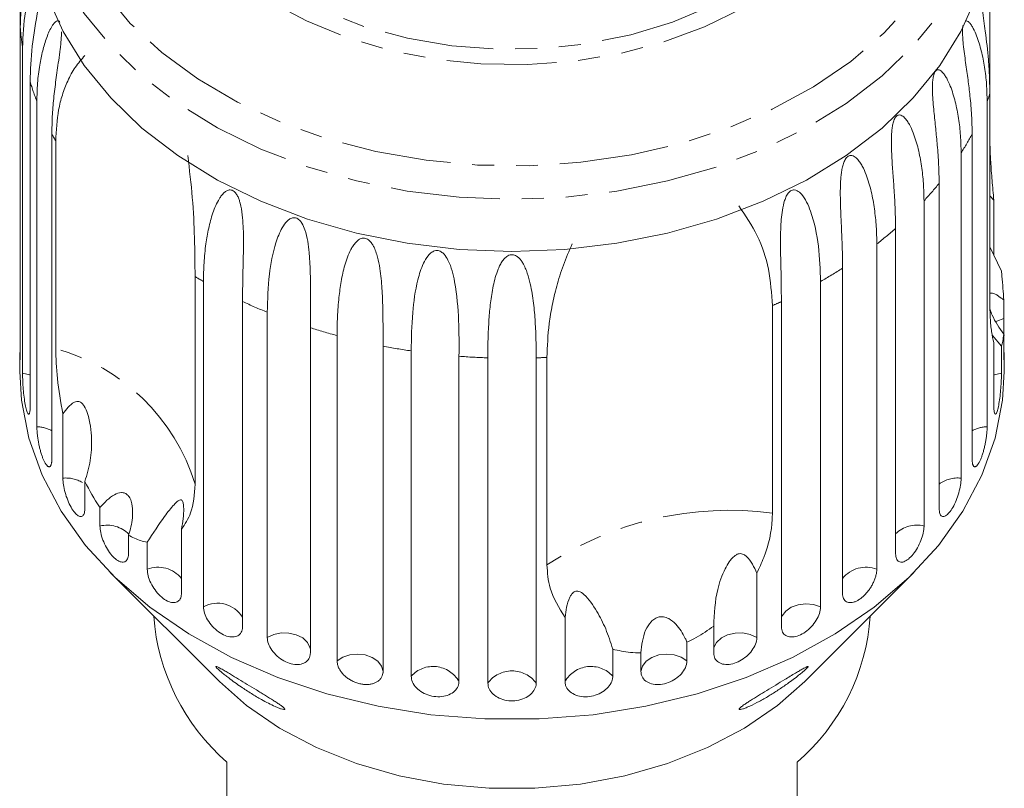
# Model space of a CAD drawing. Units: millimetres. Extents: x -257 to 654, y -212 to 383.
# Drawn here: x 133 to 190, y 305 to 349 of the extents above; entities that cross this region are included whole.
import ezdxf

# ---------------------------------------------------------------- set-up
doc = ezdxf.new("R2010")
doc.units = ezdxf.units.MM
doc.linetypes.add('PHANTOM', pattern=[12.7, 6.35, -1.27, 1.27, -1.27, 1.27, -1.27])

msp = doc.modelspace()

# ---------------------------------------------------------------- linework, layer by layer
at = {"color": 7, "linetype": 'Continuous', "lineweight": 15}
for p, q in [((189.597, 353.864), (189.597, 344.92)), ((133.47, 348.781), (133.47, 350.763)), ((133.47, 348.781), (133.47, 329.944)), ((133.601, 328.765), (133.601, 347.602)), ((134.039, 345.644), (134.039, 326.807)), ((189.597, 332.899), (189.597, 344.92)), ((134.43, 325.657), (134.43, 344.495)), ((189.441, 344.495), (189.441, 325.657)), ((135.296, 342.609), (135.296, 323.772)), ((188.574, 323.772), (188.574, 342.609)), ((135.523, 330.18), (135.523, 342.201)), ((187.934, 341.517), (187.934, 322.68)), ((186.662, 320.914), (186.662, 339.751)), ((185.788, 338.743), (185.788, 319.905)), ((189.597, 339.026), (189.831, 338.78)), ((189.831, 338.78), (189.831, 335.59)), ((184.141, 318.302), (184.141, 337.139)), ((183.054, 336.24), (183.054, 317.403)), ((190.27, 334.669), (189.597, 336.082)), ((181.072, 316.001), (181.072, 334.838)), ((143.59, 334.35), (143.59, 322.329)), ((144.07, 315.233), (144.07, 334.07)), ((179.801, 334.07), (179.801, 315.233)), ((146.337, 332.905), (146.337, 314.068)), ((177.533, 314.068), (177.533, 332.905)), ((190.401, 333.001), (190.401, 331.926)), ((177.009, 332.669), (177.009, 320.648)), ((147.763, 313.45), (147.763, 332.288)), ((150.261, 331.388), (150.261, 312.55)), ((151.806, 312.098), (151.806, 330.935)), ((189.743, 330.948), (190.27, 330.329)), ((190.401, 329.944), (190.401, 331.019)), ((154.472, 330.323), (154.472, 311.485)), ((156.098, 311.209), (156.098, 330.047)), ((189.831, 326.807), (189.831, 330.525)), ((190.27, 330.329), (190.27, 328.765)), ((133.435, 329.948), (133.435, 328.858)), ((158.867, 329.737), (158.867, 310.899)), ((160.534, 310.806), (160.534, 329.644)), ((163.337, 329.644), (163.337, 310.806)), ((163.957, 317.649), (163.957, 329.67)), ((190.435, 328.858), (190.435, 329.948)), ((135.936, 322.68), (135.936, 326.397)), ((137.209, 322.478), (137.209, 320.914)), ((138.082, 319.905), (138.082, 320.981)), ((139.73, 319.377), (139.73, 318.302)), ((142.798, 319.719), (142.798, 316.001)), ((140.816, 317.403), (140.816, 318.967)), ((138.665, 317.223), (144.993, 310.895)), ((176.107, 317.168), (176.107, 313.45)), ((178.878, 310.895), (185.205, 317.223)), ((165.004, 310.899), (165.004, 314.617)), ((173.61, 312.55), (173.61, 314.115)), ((172.065, 313.173), (172.065, 312.098)), ((167.773, 312.774), (167.773, 311.209)), ((169.399, 311.485), (169.399, 312.561)), ((145.435, 306.227), (145.435, 300.641)), ((178.435, 300.641), (178.435, 306.227))]:
    msp.add_line(p, q, dxfattribs=at)
at = {"color": 8, "linetype": 'PHANTOM', "lineweight": 0, "flags": 128}
for points in [[(138.769, 369.13), (140.412, 370.904), (142.326, 372.538), (144.487, 374.009), (146.866, 375.301), (149.436, 376.395), (152.162, 377.28), (155.012, 377.943), (157.948, 378.376), (160.935, 378.574), (163.934, 378.534), (166.908, 378.257), (169.82, 377.747), (172.632, 377.009), (175.31, 376.053), (177.82, 374.891), (180.13, 373.538), (182.211, 372.01), (184.037, 370.327), (185.585, 368.511), (186.836, 366.583), (187.774, 364.568), (188.386, 362.491), (188.667, 360.379), (188.61, 358.259), (188.219, 356.156), (187.497, 354.097), (186.453, 352.108), (185.101, 350.215), (183.458, 348.44), (181.544, 346.807), (179.384, 345.335), (177.004, 344.044), (174.435, 342.949), (171.708, 342.065), (168.859, 341.402), (165.922, 340.968), (162.935, 340.77), (159.936, 340.81), (156.962, 341.087), (154.051, 341.597), (151.238, 342.335), (148.56, 343.291), (146.051, 344.453), (143.741, 345.806), (141.659, 347.334), (139.833, 349.017), (138.285, 350.834), (137.034, 352.762), (136.097, 354.777), (135.484, 356.853), (135.204, 358.965), (135.26, 361.086), (135.652, 363.189), (136.374, 365.247), (137.417, 367.236), (138.769, 369.13)], [(143.316, 369.417), (144.81, 371.007), (146.574, 372.452), (148.581, 373.73), (150.798, 374.819), (153.19, 375.704), (155.721, 376.369), (158.35, 376.805), (161.035, 377.005), (163.734, 376.965), (166.405, 376.686), (169.006, 376.173), (171.495, 375.433), (173.833, 374.478), (175.984, 373.324), (177.913, 371.988), (179.59, 370.492), (180.989, 368.859), (182.087, 367.115), (182.867, 365.287), (183.317, 363.405), (183.431, 361.497), (183.205, 359.595), (182.643, 357.727), (181.755, 355.924), (180.555, 354.214), (179.061, 352.624), (177.296, 351.179), (175.29, 349.901), (173.073, 348.812), (170.68, 347.927), (168.149, 347.262), (165.521, 346.826), (162.836, 346.626), (160.136, 346.666), (157.465, 346.945), (154.865, 347.458), (152.376, 348.198), (150.037, 349.153), (147.887, 350.307), (145.958, 351.643), (144.281, 353.139), (142.882, 354.772), (141.784, 356.516), (141.003, 358.344), (140.553, 360.226), (140.44, 362.134), (140.666, 364.036), (141.227, 365.904), (142.115, 367.707), (143.316, 369.417)], [(144.182, 369.253), (145.638, 370.799), (147.362, 372.2), (149.326, 373.434), (151.496, 374.48), (153.838, 375.322), (156.313, 375.945), (158.88, 376.339), (161.497, 376.497), (164.122, 376.418), (166.71, 376.102), (169.22, 375.554), (171.611, 374.784), (173.843, 373.805), (175.879, 372.631), (177.686, 371.283), (179.235, 369.783), (180.499, 368.154), (181.459, 366.425), (182.098, 364.624), (182.406, 362.779), (182.378, 360.922), (182.014, 359.082), (181.321, 357.29), (180.309, 355.576), (178.996, 353.968), (177.402, 352.491), (175.554, 351.171), (173.483, 350.028), (171.223, 349.082), (168.809, 348.348), (166.283, 347.839), (163.686, 347.562), (161.059, 347.522), (158.447, 347.721), (155.893, 348.153), (153.437, 348.813), (151.121, 349.69), (148.983, 350.769), (147.058, 352.032), (145.376, 353.46), (143.967, 355.027), (142.852, 356.709), (142.051, 358.478), (141.577, 360.305), (141.436, 362.16), (141.633, 364.012), (142.162, 365.831), (143.017, 367.588), (144.182, 369.253)], [(189.685, 358.39), (189.675, 357.907), (189.422, 355.752), (188.836, 353.63), (187.923, 351.567), (186.695, 349.587), (185.167, 347.715), (183.356, 345.973), (181.285, 344.383), (178.98, 342.963), (176.467, 341.731), (173.778, 340.702), (170.946, 339.888), (168.004, 339.3), (164.988, 338.944), (161.935, 338.825), (158.883, 338.944), (155.867, 339.3), (152.925, 339.888), (150.092, 340.702), (147.403, 341.731), (144.891, 342.963), (142.585, 344.383), (140.515, 345.973), (138.704, 347.715), (137.175, 349.587), (135.947, 351.567), (135.034, 353.63), (134.448, 355.752), (134.196, 357.907), (134.19, 358.079)], [(190.401, 331.926), (190.009, 331.769), (189.961, 331.741)], [(134.039, 328.647), (134.023, 328.653), (133.601, 328.765)], [(190.27, 328.765), (189.847, 328.653), (189.831, 328.647)], [(179.801, 315.233), (179.391, 315.365), (178.943, 315.405), (178.5, 315.349), (178.099, 315.203), (177.779, 314.979), (177.566, 314.698), (177.533, 314.622)], [(150.261, 312.777), (150.241, 312.869), (150.089, 313.169), (149.817, 313.423), (149.45, 313.609), (149.023, 313.709), (148.572, 313.715), (148.139, 313.626), (147.763, 313.45)], [(176.107, 313.45), (175.731, 313.626), (175.298, 313.715), (174.848, 313.709), (174.42, 313.609), (174.054, 313.423), (173.782, 313.169), (173.629, 312.869), (173.61, 312.777)], [(154.472, 311.485), (154.382, 311.798), (154.165, 312.077), (153.84, 312.298), (153.437, 312.441), (152.993, 312.493), (152.546, 312.449), (152.138, 312.313), (151.806, 312.098)], [(172.065, 312.098), (171.732, 312.313), (171.324, 312.449), (170.878, 312.493), (170.433, 312.441), (170.03, 312.298), (169.706, 312.077), (169.489, 311.798), (169.399, 311.485)]]:
    msp.add_lwpolyline(points, dxfattribs=at)
at = {"color": 7, "linetype": 'Continuous', "lineweight": 15, "flags": 128}
for points in [[(188.836, 350.612), (187.923, 348.549), (186.695, 346.569), (185.167, 344.696), (183.356, 342.955), (181.285, 341.364), (178.98, 339.944), (176.467, 338.712), (173.778, 337.683), (170.946, 336.87), (168.004, 336.282), (164.988, 335.926), (161.935, 335.807), (158.883, 335.926), (155.867, 336.282), (152.925, 336.87), (150.092, 337.683), (147.403, 338.712), (144.891, 339.944), (142.585, 341.364), (140.515, 342.955), (138.704, 344.696), (137.175, 346.569), (135.947, 348.549), (135.034, 350.612)], [(190.435, 328.858), (190.338, 327.194), (189.907, 324.995), (189.136, 322.842), (188.035, 320.763), (186.617, 318.782), (184.9, 316.923), (182.903, 315.209), (180.653, 313.661), (178.175, 312.297), (175.5, 311.135), (172.66, 310.187), (169.69, 309.466), (166.626, 308.98), (163.505, 308.736), (160.365, 308.736), (157.244, 308.98), (154.18, 309.466), (151.21, 310.187), (148.371, 311.135), (145.696, 312.297), (143.218, 313.661), (140.967, 315.209), (138.971, 316.923), (137.254, 318.782), (135.836, 320.763), (134.735, 322.842), (133.964, 324.995), (133.533, 327.194), (133.435, 328.858)], [(178.878, 310.895), (177.296, 309.502), (175.386, 308.194), (173.255, 307.07), (170.938, 306.147), (168.474, 305.441), (165.902, 304.964), (163.265, 304.724), (160.606, 304.724), (157.969, 304.964), (155.397, 305.441), (152.932, 306.147), (150.615, 307.07), (148.484, 308.194), (146.574, 309.502), (144.993, 310.895)]]:
    msp.add_lwpolyline(points, dxfattribs=at)
at = {"color": 8, "linetype": 'PHANTOM', "lineweight": 0}
for centre, radius, start, end in [((147.82, 349.781), 14.385, 183.9881, 188.7138), ((148.838, 350.027), 15.434, 196.4989, 201.0081), ((174.856, 350.092), 15.622, 339.0043, 340.6659), ((150.445, 350.756), 17.2, 208.2712, 209.8295), ((173.169, 350.9), 17.494, 327.565, 331.7126), ((170.766, 352.645), 20.468, 317.2191, 320.9545), ((168.198, 355.29), 24.158, 307.9496, 311.2942), ((165.837, 358.629), 28.251, 299.6223, 302.6355), ((158.281, 359.053), 28.742, 239.2592, 240.3659), ((159.904, 362.26), 32.338, 245.1954, 247.949), ((164.156, 361.838), 31.876, 293.7808, 294.8137), ((161.138, 365.659), 35.956, 252.3923, 254.9578), ((132.383, 318.884), 11.724, 17.0878, 74.4656), ((161.755, 368.295), 38.664, 259.1431, 261.5874), ((161.929, 369.734), 40.114, 265.6222, 268.0073), ((161.938, 369.815), 40.195, 271.9938, 272.8787), ((134.396, 323.81), 1.848, 60.8604, 88.9571), ((189.474, 323.81), 1.848, 91.0429, 119.1396), ((136.11, 320.758), 1.929, 60.2942, 95.1804), ((187.74, 320.87), 1.82, 83.8608, 126.3217), ((174.494, 301.69), 19.125, 82.4439, 123.4348), ((138.497, 318.177), 1.777, 44.6214, 103.4815), ((185.365, 318.197), 1.76, 76.0928, 134.0897), ((141.446, 315.795), 1.726, 38.4296, 111.3879), ((182.425, 315.795), 1.726, 68.6121, 141.5704), ((144.877, 313.717), 1.718, 31.7854, 118.0321), ((157.37, 310.055), 1.718, 29.4395, 137.7801), ((161.935, 309.772), 1.742, 36.4404, 143.5596), ((166.5, 310.055), 1.718, 42.2199, 150.5605)]:
    msp.add_arc(centre, radius, start, end, dxfattribs=at)
at = {"color": 7, "linetype": 'Continuous', "lineweight": 15}
for centre, radius, start, end in [((153.553, 315.588), 12.391, 184.1394, 229.0716), ((170.449, 315.523), 12.255, 310.6664, 356.1227)]:
    msp.add_arc(centre, radius, start, end, dxfattribs=at)
for points, knots in [([(134.286, 354.178), (134.187, 353.756), (133.896, 352.522), (133.549, 350.788), (133.496, 349.454), (133.47, 348.781)], [0, 0, 0, 0, 0.204256, 0.598364, 1, 1, 1, 1]), ([(133.601, 347.602), (133.632, 348.307), (133.687, 349.581), (134.043, 351.038), (134.366, 351.816), (134.555, 352.088), (134.663, 352.156), (134.727, 352.141), (134.768, 352.058), (134.787, 351.958), (134.795, 351.807), (134.784, 351.54), (134.695, 350.832), (134.43, 349.472), (134.113, 347.652), (134.064, 346.318), (134.039, 345.644)], [0, 0, 0, 0, 0.18874, 0.340996, 0.417172, 0.455314, 0.471921, 0.488707, 0.497202, 0.505735, 0.513758, 0.527742, 0.555467, 0.649445, 0.823065, 1, 1, 1, 1]), ([(189.597, 344.92), (189.593, 345.237), (189.584, 345.873), (189.507, 347.079), (189.389, 348.184), (189.256, 349.17), (189.162, 349.801), (189.061, 350.438), (188.987, 350.867), (188.953, 351.07)], [0, 0, 0, 0, 0.176405, 0.353712, 0.624572, 0.715393, 0.813601, 0.912056, 1, 1, 1, 1]), ([(134.43, 344.495), (134.438, 344.848), (134.454, 345.556), (134.576, 346.539), (134.757, 347.431), (134.951, 348.084), (135.145, 348.562), (135.285, 348.83), (135.412, 349.01), (135.51, 349.113), (135.596, 349.164), (135.665, 349.169), (135.717, 349.151), (135.748, 349.108), (135.763, 349.087)], [0, 0, 0, 0, 0.18965, 0.379918, 0.532851, 0.68646, 0.762932, 0.839862, 0.878109, 0.916708, 0.950123, 0.966812, 0.984053, 1, 1, 1, 1]), ([(188.574, 342.609), (188.568, 342.967), (188.556, 343.682), (188.463, 344.73), (188.358, 345.587), (188.268, 346.235), (188.196, 346.736), (188.124, 347.255), (188.069, 347.706), (188.033, 348.084), (188.016, 348.365), (188.015, 348.598), (188.024, 348.77), (188.036, 348.849), (188.042, 348.886)], [0, 0, 0, 0, 0.193224, 0.387079, 0.542895, 0.621099, 0.699434, 0.777348, 0.855729, 0.894696, 0.934023, 0.968068, 0.985071, 1, 1, 1, 1]), ([(188.189, 349.154), (188.211, 349.16), (188.261, 349.173), (188.336, 349.128), (188.43, 349.045), (188.533, 348.909), (188.678, 348.66), (188.832, 348.313), (188.984, 347.869), (189.15, 347.267), (189.305, 346.473), (189.42, 345.491), (189.434, 344.827), (189.441, 344.495)], [0, 0, 0, 0, 0.0216, 0.050034, 0.079104, 0.127059, 0.175501, 0.274117, 0.363573, 0.453273, 0.633733, 0.816595, 1, 1, 1, 1]), ([(135.853, 348.517), (135.853, 348.489), (135.855, 348.387), (135.843, 348.168), (135.818, 347.864), (135.767, 347.41), (135.695, 346.884), (135.611, 346.293), (135.508, 345.553), (135.399, 344.657), (135.313, 343.616), (135.302, 342.945), (135.296, 342.609)], [0, 0, 0, 0, 0.011298, 0.0415537, 0.0914638, 0.1418815, 0.2445186, 0.3376217, 0.4309801, 0.6187985, 0.809117, 1, 1, 1, 1]), ([(135.523, 342.201), (135.554, 342.815), (135.6, 343.742), (135.893, 344.878), (136.208, 345.707), (136.63, 346.496), (137.017, 346.934), (137.211, 347.154)], [0, 0, 0, 0, 0.318248, 0.480576, 0.643933, 0.820935, 1, 1, 1, 1]), ([(186.662, 339.751), (186.656, 340.109), (186.646, 340.826), (186.567, 341.883), (186.481, 342.75), (186.411, 343.408), (186.359, 343.915), (186.311, 344.441), (186.281, 344.897), (186.272, 345.277), (186.278, 345.559), (186.298, 345.791), (186.33, 345.966), (186.365, 346.095), (186.415, 346.21), (186.479, 346.289), (186.562, 346.336), (186.656, 346.331), (186.754, 346.279), (186.864, 346.183), (186.981, 346.035), (187.143, 345.769), (187.308, 345.404), (187.469, 344.943), (187.641, 344.322), (187.799, 343.51), (187.914, 342.516), (187.927, 341.85), (187.934, 341.517)], [0, 0, 0, 0, 0.094167, 0.188641, 0.264577, 0.302689, 0.340866, 0.378837, 0.417035, 0.436025, 0.455191, 0.471783, 0.480069, 0.48863, 0.497117, 0.505642, 0.513657, 0.527628, 0.541356, 0.555392, 0.578544, 0.601932, 0.649544, 0.692733, 0.73604, 0.823167, 0.911452, 1, 1, 1, 1]), ([(184.141, 337.139), (184.136, 337.498), (184.127, 338.215), (184.064, 339.281), (183.999, 340.157), (183.952, 340.82), (183.92, 341.333), (183.897, 341.862), (183.894, 342.32), (183.912, 342.7), (183.94, 342.979), (183.983, 343.208), (184.034, 343.379), (184.085, 343.503), (184.154, 343.611), (184.236, 343.682), (184.338, 343.719), (184.449, 343.702), (184.562, 343.639), (184.685, 343.529), (184.813, 343.368), (184.986, 343.084), (185.16, 342.699), (185.325, 342.22), (185.5, 341.58), (185.656, 340.751), (185.768, 339.744), (185.781, 339.077), (185.788, 338.743)], [0, 0, 0, 0, 0.094167, 0.188641, 0.264577, 0.302689, 0.340866, 0.378837, 0.417035, 0.436025, 0.455191, 0.471783, 0.480069, 0.48863, 0.497117, 0.505642, 0.513657, 0.527628, 0.541356, 0.555392, 0.578544, 0.601932, 0.649544, 0.692733, 0.73604, 0.823167, 0.911452, 1, 1, 1, 1]), ([(189.831, 338.78), (189.794, 339.163), (189.72, 339.936), (189.648, 340.95), (189.604, 341.848), (189.599, 342.351), (189.597, 342.603)], [0, 0, 0, 0, 0.269966, 0.544975, 0.771208, 1, 1, 1, 1]), ([(143.165, 341.359), (143.264, 340.537), (143.464, 338.865), (143.568, 336.487), (143.582, 335.083), (143.59, 334.35)], [0, 0, 0, 0, 0.315623, 0.642623, 1, 1, 1, 1]), ([(181.072, 334.838), (181.069, 335.197), (181.062, 335.916), (181.016, 336.987), (180.975, 337.869), (180.95, 338.537), (180.939, 339.051), (180.943, 339.582), (180.966, 340.039), (181.011, 340.415), (181.061, 340.69), (181.124, 340.913), (181.193, 341.078), (181.26, 341.195), (181.346, 341.294), (181.444, 341.355), (181.562, 341.38), (181.687, 341.35), (181.812, 341.273), (181.945, 341.15), (182.081, 340.974), (182.262, 340.67), (182.44, 340.266), (182.605, 339.768), (182.778, 339.108), (182.929, 338.262), (183.035, 337.243), (183.048, 336.575), (183.054, 336.24)], [0, 0, 0, 0, 0.094167, 0.188641, 0.264577, 0.302689, 0.340866, 0.378837, 0.417035, 0.436025, 0.455191, 0.471783, 0.480069, 0.48863, 0.497117, 0.505642, 0.513657, 0.527628, 0.541356, 0.555392, 0.578544, 0.601932, 0.649544, 0.692733, 0.73604, 0.823167, 0.911452, 1, 1, 1, 1]), ([(144.07, 334.07), (144.076, 334.427), (144.09, 335.142), (144.195, 336.178), (144.363, 337.149), (144.559, 337.892), (144.778, 338.465), (144.948, 338.804), (145.118, 339.052), (145.26, 339.211), (145.397, 339.313), (145.518, 339.362), (145.621, 339.376), (145.734, 339.356), (145.842, 339.293), (145.956, 339.177), (146.055, 339.012), (146.138, 338.81), (146.247, 338.446), (146.329, 337.921), (146.389, 337.078), (146.393, 336.092), (146.369, 334.984), (146.343, 333.917), (146.339, 333.243), (146.337, 332.905)], [0, 0, 0, 0, 0.094176, 0.188659, 0.264602, 0.34088, 0.378855, 0.417057, 0.436049, 0.455217, 0.47181, 0.480097, 0.488659, 0.497146, 0.505672, 0.513688, 0.527661, 0.54139, 0.555427, 0.601921, 0.649538, 0.736016, 0.82315, 0.911444, 1, 1, 1, 1]), ([(177.533, 332.905), (177.523, 333.635), (177.506, 334.952), (177.46, 336.768), (177.543, 338.014), (177.675, 338.656), (177.809, 339.004), (177.927, 339.199), (178.06, 339.317), (178.171, 339.366), (178.303, 339.377), (178.493, 339.315), (178.885, 338.957), (179.372, 337.853), (179.734, 336.086), (179.778, 334.747), (179.801, 334.07)], [0, 0, 0, 0, 0.18874, 0.340996, 0.417172, 0.455314, 0.471921, 0.488707, 0.497202, 0.505735, 0.513758, 0.527742, 0.555467, 0.649445, 0.823065, 1, 1, 1, 1]), ([(175.059, 338.458), (175.446, 337.886), (176.233, 336.721), (176.874, 334.726), (176.963, 333.375), (177.009, 332.669)], [0, 0, 0, 0, 0.315623, 0.642623, 1, 1, 1, 1]), ([(147.763, 332.288), (147.785, 333.012), (147.825, 334.32), (148.139, 336.019), (148.537, 337.056), (148.847, 337.507), (149.076, 337.698), (149.248, 337.767), (149.409, 337.757), (149.529, 337.707), (149.657, 337.605), (149.818, 337.391), (150.085, 336.748), (150.262, 335.356), (150.274, 333.427), (150.265, 332.072), (150.261, 331.388)], [0, 0, 0, 0, 0.18874, 0.340996, 0.417172, 0.455314, 0.471921, 0.488707, 0.497202, 0.505735, 0.513758, 0.527742, 0.555467, 0.649445, 0.823065, 1, 1, 1, 1]), ([(151.806, 330.935), (151.811, 331.293), (151.821, 332.011), (151.901, 333.067), (152.037, 334.073), (152.206, 334.857), (152.404, 335.476), (152.565, 335.852), (152.732, 336.138), (152.876, 336.329), (153.019, 336.462), (153.151, 336.539), (153.264, 336.578), (153.393, 336.585), (153.521, 336.548), (153.66, 336.461), (153.789, 336.321), (153.903, 336.141), (154.012, 335.912), (154.11, 335.635), (154.223, 335.203), (154.313, 334.684), (154.379, 334.086), (154.432, 333.328), (154.461, 332.404), (154.471, 331.334), (154.472, 330.66), (154.472, 330.323)], [0, 0, 0, 0, 0.094169, 0.188644, 0.264582, 0.340854, 0.378826, 0.417025, 0.436016, 0.455182, 0.471774, 0.48006, 0.488621, 0.497108, 0.505633, 0.513649, 0.52762, 0.541349, 0.555384, 0.578537, 0.601925, 0.649538, 0.692728, 0.736036, 0.823163, 0.911451, 1, 1, 1, 1]), ([(156.098, 330.047), (156.112, 330.775), (156.137, 332.09), (156.371, 333.85), (156.716, 334.971), (157.007, 335.49), (157.235, 335.731), (157.413, 335.839), (157.587, 335.867), (157.721, 335.845), (157.868, 335.774), (158.061, 335.6), (158.409, 335.026), (158.716, 333.682), (158.88, 331.769), (158.871, 330.415), (158.867, 329.737)], [0, 0, 0, 0, 0.188725, 0.340969, 0.417139, 0.455278, 0.471884, 0.488669, 0.497163, 0.505695, 0.513718, 0.527701, 0.555423, 0.649394, 0.824453, 1, 1, 1, 1]), ([(163.957, 329.67), (163.981, 330.313), (164.017, 331.283), (164.254, 332.69), (164.517, 333.817), (164.881, 335.009), (165.243, 335.831), (165.425, 336.245)], [0, 0, 0, 0, 0.318248, 0.480576, 0.643933, 0.820935, 1, 1, 1, 1]), ([(160.534, 329.644), (160.536, 330.003), (160.542, 330.722), (160.59, 331.793), (160.666, 332.664), (160.755, 333.313), (160.844, 333.805), (160.963, 334.299), (161.1, 334.709), (161.247, 335.03), (161.379, 335.252), (161.515, 335.416), (161.643, 335.523), (161.756, 335.587), (161.888, 335.623), (162.024, 335.616), (162.175, 335.561), (162.321, 335.452), (162.454, 335.3), (162.587, 335.098), (162.712, 334.846), (162.865, 334.444), (162.997, 333.949), (163.107, 333.371), (163.209, 332.63), (163.285, 331.718), (163.33, 330.655), (163.334, 329.981), (163.337, 329.644)], [0, 0, 0, 0, 0.094167, 0.188641, 0.264577, 0.302689, 0.340866, 0.378837, 0.417035, 0.436025, 0.455191, 0.471783, 0.480069, 0.48863, 0.497117, 0.505642, 0.513657, 0.527628, 0.541356, 0.555392, 0.578544, 0.601932, 0.649544, 0.692733, 0.73604, 0.823167, 0.911452, 1, 1, 1, 1]), ([(190.401, 333.001), (190.387, 333.22), (190.359, 333.663), (190.311, 334.232), (190.279, 334.573), (190.27, 334.669)], [0, 0, 0, 0, 0.414106, 0.834901, 1, 1, 1, 1]), ([(189.597, 333.386), (189.648, 333.39), (189.826, 333.405), (190.121, 333.212), (190.354, 333.036), (190.401, 333.001)], [0, 0, 0, 0, 0.247036, 0.849985, 1, 1, 1, 1]), ([(189.597, 332.899), (189.602, 332.575), (189.612, 331.919), (189.692, 331.094), (189.783, 330.721), (189.831, 330.525)], [0, 0, 0, 0, 0.31623, 0.639598, 1, 1, 1, 1]), ([(190.401, 331.019), (190.154, 331.367), (189.846, 331.803), (189.649, 332.333), (189.609, 332.439)], [0, 0, 0, 0, 0.79948, 1, 1, 1, 1]), ([(190.418, 330.935), (190.414, 331.092), (190.406, 331.408), (190.401, 331.736), (190.401, 331.888), (190.401, 331.926)], [0, 0, 0, 0, 0.42857, 0.860901, 1, 1, 1, 1]), ([(190.27, 330.329), (190.296, 330.412), (190.35, 330.58), (190.384, 330.872), (190.401, 331.019)], [0, 0, 0, 0, 0.4945324, 1, 1, 1, 1]), ([(135.523, 330.18), (135.538, 329.62), (135.569, 328.486), (135.812, 327.1), (135.936, 326.397)], [0, 0, 0, 0, 0.493241, 1, 1, 1, 1]), ([(133.436, 329.948), (133.436, 329.904), (133.435, 329.741), (133.441, 329.58), (133.453, 329.499), (133.464, 329.586), (133.469, 329.766), (133.47, 329.909), (133.47, 329.944)], [0, 0, 0, 0, 0.077686, 0.289352, 0.501471, 0.715126, 0.930655, 1, 1, 1, 1]), ([(190.401, 329.944), (190.402, 329.844), (190.403, 329.644), (190.412, 329.52), (190.417, 329.539), (190.418, 329.544)], [0, 0, 0, 0, 0.434928, 0.869913, 1, 1, 1, 1]), ([(190.426, 329.564), (190.429, 329.611), (190.435, 329.689), (190.434, 329.875), (190.434, 329.948)], [0, 0, 0, 0, 0.6137818, 1, 1, 1, 1]), ([(133.601, 328.765), (133.602, 328.682), (133.604, 328.479), (133.623, 328.072), (133.662, 327.59), (133.718, 327.13), (133.788, 326.747), (133.866, 326.483), (133.941, 326.363), (134.002, 326.403), (134.035, 326.568), (134.038, 326.74), (134.039, 326.807)], [0, 0, 0, 0, 0.074145, 0.182838, 0.291154, 0.398643, 0.505189, 0.611116, 0.717056, 0.823625, 0.931125, 1, 1, 1, 1]), ([(189.831, 326.807), (189.834, 326.705), (189.841, 326.5), (189.89, 326.369), (189.958, 326.391), (190.037, 326.574), (190.112, 326.892), (190.177, 327.308), (190.226, 327.777), (190.257, 328.247), (190.269, 328.575), (190.269, 328.728), (190.27, 328.765)], [0, 0, 0, 0, 0.108488, 0.216991, 0.325107, 0.432315, 0.538635, 0.644516, 0.750623, 0.857499, 0.965312, 1, 1, 1, 1]), ([(135.936, 326.397), (136.033, 326.529), (136.228, 326.794), (136.496, 327.044), (136.727, 327.125), (136.854, 327.122), (136.963, 327.078), (137.074, 326.99), (137.235, 326.777), (137.508, 326.084), (137.625, 325.022), (137.57, 323.68), (137.33, 322.883), (137.209, 322.478)], [0, 0, 0, 0, 0.091954, 0.184471, 0.213602, 0.234946, 0.252834, 0.270698, 0.298854, 0.369589, 0.605527, 0.799683, 1, 1, 1, 1]), ([(134.43, 325.657), (134.43, 325.638), (134.43, 325.599), (134.432, 325.536), (134.435, 325.471), (134.44, 325.393), (134.448, 325.301), (134.459, 325.193), (134.472, 325.081), (134.488, 324.966), (134.507, 324.85), (134.528, 324.733), (134.551, 324.614), (134.577, 324.497), (134.604, 324.383), (134.633, 324.271), (134.664, 324.161), (134.696, 324.056), (134.73, 323.956), (134.764, 323.862), (134.8, 323.773), (134.837, 323.692), (134.873, 323.618), (134.91, 323.552), (134.946, 323.494), (134.983, 323.444), (135.018, 323.404), (135.052, 323.373), (135.085, 323.35), (135.117, 323.338), (135.147, 323.335), (135.174, 323.342), (135.2, 323.358), (135.223, 323.384), (135.243, 323.419), (135.26, 323.463), (135.274, 323.516), (135.284, 323.571), (135.29, 323.623), (135.293, 323.669), (135.296, 323.719), (135.296, 323.754), (135.296, 323.772)], [0, 0, 0, 0, 0.018347, 0.036753, 0.055343, 0.073995, 0.100694, 0.127579, 0.155052, 0.182729, 0.209333, 0.236123, 0.263505, 0.291092, 0.317492, 0.344077, 0.37125, 0.398628, 0.424798, 0.451151, 0.478084, 0.505218, 0.531239, 0.557442, 0.584214, 0.611183, 0.637211, 0.663419, 0.69019, 0.717155, 0.743339, 0.769704, 0.796632, 0.823753, 0.850166, 0.87676, 0.903924, 0.931284, 0.948341, 0.965446, 0.982698, 1, 1, 1, 1]), ([(188.574, 323.772), (188.575, 323.745), (188.575, 323.69), (188.581, 323.617), (188.59, 323.55), (188.602, 323.491), (188.618, 323.442), (188.636, 323.401), (188.658, 323.37), (188.683, 323.349), (188.71, 323.337), (188.739, 323.335), (188.771, 323.343), (188.804, 323.362), (188.838, 323.389), (188.873, 323.426), (188.91, 323.473), (188.947, 323.528), (188.983, 323.592), (189.02, 323.662), (189.056, 323.742), (189.092, 323.827), (189.127, 323.919), (189.161, 324.015), (189.193, 324.118), (189.225, 324.224), (189.254, 324.334), (189.282, 324.445), (189.308, 324.56), (189.332, 324.676), (189.353, 324.791), (189.373, 324.906), (189.39, 325.02), (189.405, 325.132), (189.417, 325.241), (189.427, 325.346), (189.434, 325.448), (189.438, 325.533), (189.44, 325.602), (189.441, 325.639), (189.441, 325.657)], [0, 0, 0, 0, 0.026646, 0.053477, 0.080889, 0.108502, 0.135149, 0.161981, 0.189401, 0.217024, 0.243572, 0.270307, 0.297633, 0.325164, 0.351489, 0.378, 0.405096, 0.432396, 0.458505, 0.484798, 0.511667, 0.538735, 0.564741, 0.590927, 0.61768, 0.644629, 0.670694, 0.696938, 0.723744, 0.750744, 0.776999, 0.803433, 0.830433, 0.857626, 0.88411, 0.910775, 0.938013, 0.965449, 0.982699, 1, 1, 1, 1]), ([(135.936, 322.68), (135.942, 322.556), (135.955, 322.31), (136.056, 321.851), (136.209, 321.393), (136.404, 320.981), (136.62, 320.665), (136.833, 320.476), (137.018, 320.435), (137.152, 320.545), (137.204, 320.735), (137.208, 320.879), (137.209, 320.914)], [0, 0, 0, 0, 0.108488, 0.216991, 0.325107, 0.432315, 0.538635, 0.644516, 0.750623, 0.857499, 0.965312, 1, 1, 1, 1]), ([(186.662, 320.914), (186.67, 320.81), (186.685, 320.603), (186.806, 320.453), (186.98, 320.448), (187.191, 320.599), (187.408, 320.883), (187.609, 321.27), (187.774, 321.715), (187.888, 322.168), (187.931, 322.49), (187.934, 322.643), (187.934, 322.68)], [0, 0, 0, 0, 0.108488, 0.216991, 0.325107, 0.432315, 0.538635, 0.644516, 0.750623, 0.857499, 0.965312, 1, 1, 1, 1]), ([(137.209, 322.478), (137.477, 321.968), (137.753, 321.444), (138.073, 320.993), (138.082, 320.981)], [0, 0, 0, 0, 0.972256, 1, 1, 1, 1]), ([(142.798, 319.719), (142.999, 320.014), (143.467, 320.703), (143.545, 321.737), (143.59, 322.329)], [0, 0, 0, 0, 0.427919, 1, 1, 1, 1]), ([(138.082, 320.981), (138.35, 321.267), (138.734, 321.676), (139.254, 321.859), (139.527, 321.821), (139.707, 321.699), (139.852, 321.479), (139.961, 321.119), (139.996, 320.469), (139.888, 319.856), (139.756, 319.457), (139.73, 319.377)], [0, 0, 0, 0, 0.2732523, 0.3912283, 0.4484252, 0.5060962, 0.5571104, 0.62541, 0.7381745, 0.947838, 1, 1, 1, 1]), ([(140.816, 318.967), (141.16, 319.494), (141.715, 320.346), (142.262, 321.035), (142.555, 321.332), (142.701, 321.43), (142.802, 321.412), (142.855, 321.353), (142.891, 321.261), (142.919, 321.118), (142.939, 320.802), (142.905, 320.312), (142.835, 319.921), (142.798, 319.719)], [0, 0, 0, 0, 0.335761, 0.543258, 0.61824, 0.693605, 0.722978, 0.743044, 0.76326, 0.781026, 0.813193, 0.903308, 1, 1, 1, 1]), ([(176.107, 317.168), (176.248, 317.471), (176.744, 318.536), (176.991, 319.724), (177.007, 320.529), (177.009, 320.648)], [0, 0, 0, 0, 0.253442, 0.889219, 1, 1, 1, 1]), ([(138.082, 319.905), (138.091, 319.783), (138.108, 319.538), (138.243, 319.093), (138.444, 318.654), (138.7, 318.267), (138.98, 317.978), (139.253, 317.817), (139.489, 317.799), (139.659, 317.926), (139.725, 318.123), (139.729, 318.267), (139.73, 318.302)], [0, 0, 0, 0, 0.1084883, 0.2169908, 0.325107, 0.4323149, 0.5386352, 0.6445161, 0.7506233, 0.8574986, 0.9653118, 1, 1, 1, 1]), ([(184.141, 318.302), (184.15, 318.197), (184.17, 317.988), (184.323, 317.823), (184.544, 317.796), (184.813, 317.92), (185.095, 318.177), (185.357, 318.537), (185.575, 318.961), (185.726, 319.4), (185.783, 319.716), (185.787, 319.868), (185.788, 319.905)], [0, 0, 0, 0, 0.108488, 0.216991, 0.325107, 0.432315, 0.538635, 0.644516, 0.750623, 0.857499, 0.965312, 1, 1, 1, 1]), ([(139.73, 319.377), (139.965, 319.254), (140.335, 319.06), (140.688, 318.992), (140.816, 318.967)], [0, 0, 0, 0, 0.6367077, 1, 1, 1, 1]), ([(173.61, 314.115), (173.645, 314.837), (173.704, 316.004), (174.145, 317.201), (174.495, 317.828), (174.722, 318.118), (174.944, 318.265), (175.092, 318.31), (175.226, 318.305), (175.374, 318.252), (175.618, 318.072), (175.874, 317.696), (176.027, 317.348), (176.107, 317.168)], [0, 0, 0, 0, 0.335769, 0.54326, 0.618241, 0.693605, 0.722978, 0.743044, 0.76326, 0.781026, 0.813194, 0.903309, 1, 1, 1, 1]), ([(163.957, 317.649), (163.988, 317.197), (164.061, 316.123), (164.658, 315.169), (165.004, 314.617)], [0, 0, 0, 0, 0.421759, 1, 1, 1, 1]), ([(140.816, 317.403), (140.827, 317.281), (140.848, 317.039), (141.013, 316.61), (141.258, 316.196), (141.568, 315.841), (141.905, 315.586), (142.232, 315.458), (142.513, 315.469), (142.714, 315.616), (142.792, 315.821), (142.797, 315.966), (142.798, 316.001)], [0, 0, 0, 0, 0.108488, 0.216991, 0.325107, 0.432315, 0.538635, 0.644516, 0.750623, 0.857499, 0.965312, 1, 1, 1, 1]), ([(181.072, 316.001), (181.075, 315.947), (181.081, 315.838), (181.127, 315.703), (181.199, 315.593), (181.297, 315.516), (181.419, 315.473), (181.558, 315.464), (181.712, 315.492), (181.874, 315.553), (182.042, 315.648), (182.207, 315.772), (182.369, 315.923), (182.521, 316.095), (182.66, 316.285), (182.782, 316.485), (182.885, 316.693), (182.966, 316.9), (183.023, 317.103), (183.046, 317.25), (183.054, 317.348), (183.054, 317.384), (183.054, 317.403)], [0, 0, 0, 0, 0.053477, 0.108499, 0.161978, 0.217017, 0.270299, 0.325152, 0.377986, 0.432378, 0.48478, 0.538714, 0.590905, 0.644605, 0.696914, 0.750718, 0.803407, 0.857599, 0.910748, 0.965419, 0.982685, 1, 1, 1, 1]), ([(165.004, 314.617), (165.029, 314.812), (165.08, 315.202), (165.21, 315.658), (165.37, 315.939), (165.473, 316.054), (165.574, 316.118), (165.69, 316.146), (165.883, 316.115), (166.323, 315.789), (166.818, 315.041), (167.388, 313.964), (167.643, 313.175), (167.773, 312.774)], [0, 0, 0, 0, 0.0919532, 0.1844708, 0.213602, 0.2349463, 0.2528338, 0.2706983, 0.2988541, 0.3695889, 0.6055266, 0.799683, 1, 1, 1, 1]), ([(144.07, 315.233), (144.082, 315.113), (144.106, 314.873), (144.298, 314.464), (144.582, 314.08), (144.938, 313.761), (145.323, 313.547), (145.696, 313.458), (146.015, 313.502), (146.243, 313.674), (146.33, 313.888), (146.336, 314.033), (146.337, 314.068)], [0, 0, 0, 0, 0.108488, 0.216991, 0.325107, 0.432315, 0.538635, 0.644516, 0.750623, 0.857499, 0.965312, 1, 1, 1, 1]), ([(177.533, 314.068), (177.546, 313.961), (177.572, 313.747), (177.777, 313.541), (178.075, 313.456), (178.441, 313.509), (178.828, 313.691), (179.193, 313.981), (179.499, 314.347), (179.713, 314.745), (179.794, 315.045), (179.799, 315.196), (179.801, 315.233)], [0, 0, 0, 0, 0.108488, 0.216991, 0.325107, 0.432315, 0.538635, 0.644516, 0.750623, 0.857499, 0.965312, 1, 1, 1, 1]), ([(169.399, 312.561), (169.446, 313.009), (169.514, 313.651), (169.902, 314.3), (170.195, 314.553), (170.452, 314.655), (170.737, 314.656), (171.08, 314.528), (171.545, 314.135), (171.866, 313.631), (172.032, 313.249), (172.065, 313.173)], [0, 0, 0, 0, 0.273254, 0.391229, 0.448426, 0.506097, 0.557111, 0.625411, 0.738176, 0.947841, 1, 1, 1, 1]), ([(172.065, 313.173), (172.246, 313.261), (172.791, 313.524), (173.282, 313.879), (173.61, 314.115)], [0, 0, 0, 0, 0.333731, 1, 1, 1, 1]), ([(147.763, 313.45), (147.777, 313.332), (147.804, 313.094), (148.017, 312.708), (148.332, 312.357), (148.726, 312.08), (149.151, 311.911), (149.56, 311.866), (149.909, 311.947), (150.158, 312.145), (150.253, 312.369), (150.259, 312.515), (150.261, 312.55)], [0, 0, 0, 0, 0.108488, 0.216991, 0.325107, 0.432315, 0.538635, 0.644516, 0.750623, 0.857499, 0.965312, 1, 1, 1, 1]), ([(173.61, 312.55), (173.624, 312.442), (173.652, 312.225), (173.875, 311.995), (174.201, 311.876), (174.603, 311.886), (175.029, 312.023), (175.432, 312.27), (175.771, 312.599), (176.009, 312.972), (176.1, 313.263), (176.106, 313.414), (176.107, 313.45)], [0, 0, 0, 0, 0.108488, 0.216991, 0.325107, 0.432315, 0.538635, 0.644516, 0.750623, 0.857499, 0.965312, 1, 1, 1, 1]), ([(167.773, 312.774), (168.105, 312.696), (168.629, 312.574), (169.193, 312.564), (169.399, 312.561)], [0, 0, 0, 0, 0.636246, 1, 1, 1, 1]), ([(151.806, 312.098), (151.81, 312.041), (151.817, 311.926), (151.875, 311.746), (151.966, 311.566), (152.091, 311.392), (152.247, 311.228), (152.427, 311.082), (152.629, 310.955), (152.842, 310.854), (153.066, 310.779), (153.289, 310.734), (153.51, 310.719), (153.719, 310.735), (153.913, 310.781), (154.084, 310.854), (154.23, 310.954), (154.345, 311.076), (154.426, 311.219), (154.46, 311.341), (154.471, 311.432), (154.471, 311.467), (154.472, 311.485)], [0, 0, 0, 0, 0.053477, 0.108499, 0.161978, 0.217017, 0.270299, 0.325152, 0.377986, 0.432378, 0.48478, 0.538714, 0.590905, 0.644605, 0.696914, 0.750718, 0.803407, 0.857599, 0.910748, 0.965419, 0.982685, 1, 1, 1, 1]), ([(169.399, 311.485), (169.406, 311.41), (169.423, 311.223), (169.593, 310.971), (169.905, 310.78), (170.313, 310.704), (170.764, 310.754), (171.208, 310.921), (171.598, 311.186), (171.89, 311.518), (172.043, 311.837), (172.059, 312.025), (172.065, 312.098)], [0, 0, 0, 0, 0.074145, 0.182838, 0.291154, 0.398643, 0.505189, 0.611116, 0.717056, 0.823625, 0.931125, 1, 1, 1, 1]), ([(144.79, 311.759), (144.792, 311.769), (144.796, 311.789), (144.897, 311.745), (145.02, 311.681), (145.174, 311.594), (145.381, 311.473), (145.7, 311.282), (146.111, 311.033), (146.615, 310.728), (147.141, 310.41), (147.652, 310.099), (148.052, 309.85), (148.336, 309.667), (148.529, 309.535), (148.689, 309.415), (148.78, 309.326), (148.786, 309.281), (148.723, 309.273), (148.589, 309.307), (148.408, 309.373), (148.164, 309.476), (147.837, 309.634), (147.377, 309.881), (146.844, 310.198), (146.327, 310.537), (145.889, 310.845), (145.579, 311.075), (145.327, 311.271), (145.153, 311.412), (145.015, 311.53), (144.898, 311.635), (144.815, 311.718), (144.797, 311.748), (144.79, 311.759)], [0, 0, 0, 0, 0.024499, 0.048881, 0.066171, 0.083938, 0.112251, 0.1413, 0.190886, 0.24177, 0.29525, 0.349758, 0.397301, 0.421035, 0.445209, 0.468008, 0.491019, 0.50831, 0.525566, 0.551566, 0.573519, 0.596025, 0.637598, 0.680223, 0.740037, 0.801593, 0.839963, 0.879057, 0.903421, 0.928232, 0.944927, 0.96198, 0.986766, 1, 1, 1, 1]), ([(175.75, 309.805), (175.899, 309.899), (176.201, 310.088), (176.693, 310.387), (177.208, 310.699), (177.666, 310.977), (178.05, 311.209), (178.332, 311.379), (178.576, 311.524), (178.791, 311.648), (178.968, 311.744), (179.077, 311.787), (179.092, 311.766), (179.022, 311.682), (178.886, 311.555), (178.71, 311.406), (178.496, 311.233), (178.218, 311.019), (177.823, 310.731), (177.346, 310.404), (176.797, 310.058), (176.24, 309.739), (175.798, 309.517), (175.482, 309.38), (175.293, 309.31), (175.15, 309.273), (175.078, 309.279), (175.097, 309.332), (175.194, 309.425), (175.355, 309.545), (175.556, 309.68), (175.685, 309.763), (175.75, 309.805)], [0, 0, 0, 0, 0.047731, 0.096649, 0.149525, 0.203396, 0.236367, 0.269776, 0.294932, 0.320608, 0.350751, 0.375079, 0.399554, 0.421017, 0.450572, 0.4725, 0.49502, 0.531014, 0.567961, 0.623283, 0.680159, 0.736959, 0.795628, 0.820831, 0.84666, 0.868475, 0.890491, 0.910142, 0.927431, 0.957051, 0.978344, 1, 1, 1, 1]), ([(156.098, 311.209), (156.113, 311.094), (156.144, 310.863), (156.384, 310.527), (156.737, 310.252), (157.177, 310.068), (157.648, 309.999), (158.1, 310.05), (158.483, 310.214), (158.754, 310.47), (158.858, 310.716), (158.865, 310.863), (158.867, 310.899)], [0, 0, 0, 0, 0.108488, 0.216991, 0.325107, 0.432315, 0.538635, 0.644516, 0.750623, 0.857499, 0.965312, 1, 1, 1, 1]), ([(160.534, 310.806), (160.549, 310.693), (160.581, 310.465), (160.825, 310.157), (161.185, 309.921), (161.632, 309.787), (162.109, 309.77), (162.565, 309.872), (162.951, 310.078), (163.224, 310.364), (163.328, 310.622), (163.335, 310.77), (163.337, 310.806)], [0, 0, 0, 0, 0.1084883, 0.2169908, 0.325107, 0.4323149, 0.5386352, 0.6445161, 0.7506233, 0.8574986, 0.9653118, 1, 1, 1, 1]), ([(165.004, 310.899), (165.011, 310.823), (165.03, 310.634), (165.204, 310.363), (165.526, 310.136), (165.948, 310.015), (166.416, 310.013), (166.878, 310.13), (167.285, 310.351), (167.59, 310.649), (167.75, 310.951), (167.766, 311.137), (167.773, 311.209)], [0, 0, 0, 0, 0.074145, 0.182838, 0.291154, 0.398643, 0.505189, 0.611116, 0.717056, 0.823625, 0.931125, 1, 1, 1, 1])]:
    msp.add_open_spline(points, degree=3, knots=knots, dxfattribs=at)

doc.saveas('drawing.dxf')
